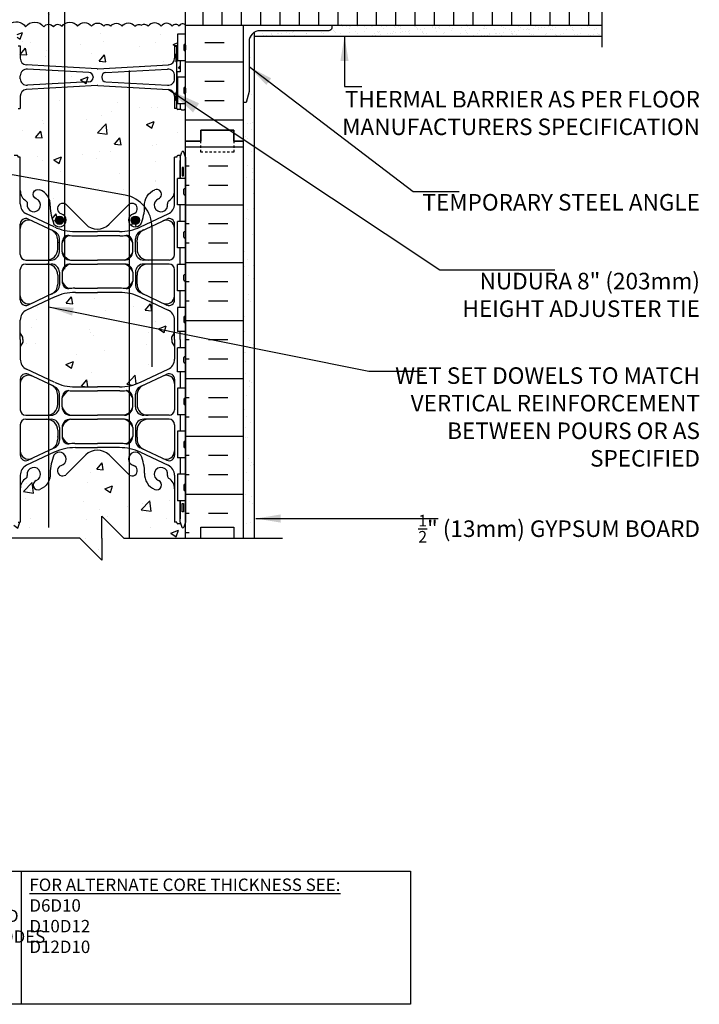
# Model space of a CAD drawing. Units: inches. Extents: x 219.5 to 274.2, y 91.1 to 158.2.
# Drawn here: x 243.4 to 274.2, y 91.1 to 135.7 of the extents above; entities that cross this region are included whole.
import ezdxf

# ---------------------------------------------------------------- set-up
doc = ezdxf.new("R2010")
doc.units = ezdxf.units.IN
doc.header["$LTSCALE"] = 0.5
doc.header["$MEASUREMENT"] = 0
doc.linetypes.add('DASHED2', pattern=[0.375, 0.25, -0.125])
for name, color, linetype in [('HATCH', 12, 'Continuous'), ('line25', 2, 'Continuous'), ('LINE3', 3, 'Continuous'), ('LINE50', 5, 'Continuous'), ('LINE9', 9, 'Continuous'), ('TEXT', 4, 'Continuous'), ('Web_Edge', 9, 'Continuous')]:
    doc.layers.add(name, color=color, linetype=linetype)
doc.styles.add('DIM', font='romans.shx', dxfattribs={"width": 0.7})
doc.styles.add('ROMANS', font='romans.shx', dxfattribs={"height": 0.75})
doc.styles.get("Standard").update_dxf_attribs({"font": 'romans.shx', "height": 0.75})
doc.dimstyles.new('ext_12', dxfattribs={"dimscale": 12, "dimtxt": 0.09375, "dimasz": 0.09375, "dimexe": 0.09375, "dimexo": 0.0625, "dimgap": 0.0625, "dimtad": 1, "dimdec": 1, "dimzin": 2, "dimdsep": 46, "dimlunit": 4, "dimtxsty": 'DIM', "dimcen": 0.09, "dimdle": 0.09375, "dimclrt": 4, "dimadec": 0, "dimazin": 0, "dimtfac": 1, "dimtdec": 1, "dimtmove": 2, "dimatfit": 3, "dimfxl": 0, "dimfrac": 2, "dimtolj": 1, "dimtzin": 0, "dimarcsym": 0})
doc.dimstyles.new('ext_8', dxfattribs={"dimscale": 8, "dimtxt": 0.09375, "dimasz": 0.09375, "dimexe": 0.09375, "dimexo": 0.0625, "dimgap": 0.0625, "dimtad": 1, "dimdec": 1, "dimzin": 3, "dimdsep": 46, "dimlunit": 4, "dimtxsty": 'DIM', "dimcen": 0.09, "dimdle": 0.09375, "dimclrt": 4, "dimadec": 0, "dimazin": 0, "dimtfac": 1, "dimtdec": 1, "dimtmove": 2, "dimatfit": 3, "dimfxl": 0, "dimfrac": 2, "dimtolj": 1, "dimtzin": 0, "dimarcsym": 0})

# ---------------------------------------------------------------- blocks, each defined once
blk = doc.blocks.new('A$C3BE81C1F')
at = {"layer": 'LINE3'}
for p, q in [((6.106, 0.764), (-3.267, 2.437)), ((-4.004, 0.572), (-1.571, -0.08)), ((7.335, -7.021), (7.335, -0.712))]:
    blk.add_line(p, q, dxfattribs=at)
for centre, radius, start, end in [((-3.509, 1.454), 1.012, 76.184, 240.6907), ((5.835, -0.712), 1.5, 360, 79.5785)]:
    blk.add_arc(centre, radius, start, end, dxfattribs=at)

msp = doc.modelspace()

# ---------------------------------------------------------------- hatches: boundary and pattern name
at = {"layer": 'HATCH'}
h = msp.add_hatch(dxfattribs=at)
h.set_pattern_fill('AR-CONC', color=256, scale=0.5)
h.set_pattern_definition([(50, (0, 0), (3.5863, -0.31376), [0.375, -4.125]), (355, (0, 0), (-0.693757, 3.76096), [0.3, -3.3]), (100.4514, (0.299, -0.026), (2.892544, 3.4472), [0.3187, -3.50571]), (46.1842, (0, 1), (5.336207, -0.827596), [0.5625, -6.1875]), (96.6356, (0.4447, 0.931), (4.67331, 4.87059), [0.47805, -5.25857]), (351.1842, (0, 1), (4.67331, 4.87059), [0.45, -4.95]), (21, (0.5, 0.75), (2.984535, -2.013094), [0.375, -4.125]), (326, (0.5, 0.75), (1.216577, 3.62575), [0.3, -3.3]), (71.4514, (0.7487, 0.5822), (4.20111, 1.612656), [0.3187, -3.50571]), (37.5, (0, 0), (0.0607993, 1.6644693), [0, -3.26, 0, -3.35, 0, -3.3125]), (7.5, (0, 0), (1.315348, 1.972059), [0, -1.91, 0, -3.185, 0, -1.2625]), (327.5, (-1.115, 0), (2.669112, -0.1127744), [0, -1.25, 0, -3.9, 0, -5.175]), (317.5, (-1.615, 0), (2.91593, 0.500525), [0, -1.625, 0, -2.59, 0, -3.675])])
h.paths.add_polyline_path([(250.925, 142.937), (269.821, 142.937), (269.821, 144.937), (250.925, 144.937), (250.925, 145.038, 0.025555), (250.89, 145.038), (250.845, 144.992), (250.743, 144.992, 0.109015), (250.635, 144.893, 0.520567), (250.319, 144.893, 0.520567), (249.809, 144.893, 0.520567), (249.225, 144.893, 0.358767), (248.925, 144.937, 0.358767), (248.624, 144.893, 0.520567), (248.041, 144.893, 0.520567), (247.53, 144.893, 0.520567), (247.214, 144.893, 0.520567), (246.655, 144.893, 0.520567), (246.024, 144.893, 0.520567), (245.319, 144.893, 0.520567), (244.93, 144.869, 0.244698), (244.711, 144.983), (244.711, 135.483, -0.244698), (244.93, 135.369, -0.520567), (245.319, 135.393, -0.087637), (245.425, 135.499), (245.425, 137.437, -0.414214), (246.425, 138.437), (250.925, 138.437), (250.925, 141.437)], flags=17)
h.paths.add_polyline_path([(248.37, 115.044), (247.455, 115.959, 0.414214), (246.394, 115.959), (245.487, 115.052, -1.171105), (245.289, 115.482, 1.422913), (244.955, 115.949, 0.10488), (244.783, 115.138, -0.325306), (244.316, 114.395, -1), (244.153, 114.804, 2.127293), (243.74, 115.028, -0.31131), (243.684, 114.898, 0.258958), (243.425, 114.432), (243.425, 112.916), (243.325, 112.916), (243.325, 112.886, -0.414214), (243.275, 112.836), (243.149, 112.836), (243.106, 112.705, -0.725737), (243, 112.686), (242.925, 112.916), (242.925, 112.19), (246.123, 112.19), (247.123, 111.19), (247.123, 112.19), (247.123, 113.19), (248.123, 112.19), (248.37, 112.19)])
h.paths.add_polyline_path([(250.425, 114.432, 0.258958), (250.166, 114.898, -0.31131), (250.109, 115.028, 2.127293), (249.696, 114.804, -1), (249.533, 114.395, -0.325306), (249.066, 115.138, 0.10488), (248.894, 115.949, 0.571633), (248.37, 115.911), (248.37, 115.641, 0.212373), (248.56, 115.482, -1.148892), (248.37, 115.047), (248.37, 112.19), (250.925, 112.19), (250.925, 112.916), (250.856, 112.705, -0.725737), (250.75, 112.686), (250.701, 112.836), (250.575, 112.836, -0.414214), (250.525, 112.886), (250.525, 112.916), (250.425, 112.916)])
h.paths.add_polyline_path([(250.305, 121.187), (250.305, 121.3), (250.425, 121.5), (250.425, 122.074, 0.291097), (250.137, 122.527), (248.878, 123.115, 0.05972), (248.37, 123.283), (248.37, 119.092, 0.05972), (248.878, 119.26), (250.137, 119.848, 0.291097), (250.425, 120.301), (250.425, 120.875), (250.305, 121.075)])
h.paths.add_polyline_path([(248.37, 123.283, 0.049823), (247.925, 123.328), (246.925, 123.328), (245.925, 123.328, 0.109869), (244.971, 123.115), (244.711, 122.994), (244.711, 119.381), (244.971, 119.26, 0.109869), (245.925, 119.047), (246.925, 119.047), (247.925, 119.047, 0.049823), (248.37, 119.092)])
h.paths.add_polyline_path([(244.711, 122.994), (243.713, 122.527, 0.291097), (243.425, 122.074), (243.425, 121.5), (243.545, 121.3), (243.545, 121.187), (243.545, 121.075), (243.425, 120.875), (243.425, 120.301, 0.291097), (243.713, 119.848), (244.711, 119.381)])
h.paths.add_polyline_path([(242.925, 129.459), (242.925, 130.187), (242.237, 130.187), (242.237, 129.687), (240.737, 129.687), (240.737, 130.187), (240.3, 130.187), (238.3, 130.187), (238.3, 128.687, -1), (237.8, 128.687), (237.8, 130.187), (236.5, 130.187), (236.5, 128.437, 0.079579), (237.5, 125.187), (242.675, 115.812), (242.675, 115.437), (242.925, 115.437)])
h.paths.add_polyline_path([(244.711, 132.58), (243.7, 132.522, 0.390098), (243.425, 132.223), (243.425, 131.662), (243.325, 131.662, -0.414214), (243.275, 131.612), (243.125, 131.612), (243.095, 131.582), (243.005, 131.582), (242.925, 131.662), (242.925, 130.187), (242.925, 129.459), (242.994, 129.67, -0.725737), (243.1, 129.689), (243.149, 129.539), (243.275, 129.539, -0.414214), (243.325, 129.489), (243.325, 129.459), (243.425, 129.459), (243.425, 127.943, 0.258958), (243.684, 127.477, -0.31131), (243.74, 127.347, 2.127293), (244.153, 127.571, -1), (244.316, 127.98, -0.187831), (244.711, 127.61)])
h.paths.add_polyline_path([(245.425, 132.621), (244.711, 132.58), (244.711, 128.358), (245.425, 128.231)])
h.paths.add_polyline_path([(248.37, 132.624), (246.931, 132.707, 0.028618), (246.908, 132.706), (245.425, 132.621), (245.425, 128.231), (245.425, 127.353, -0.072567), (245.487, 127.323), (246.394, 126.416, 0.414214), (247.455, 126.416), (248.37, 127.331)])
h.paths.add_polyline_path([(248.37, 127.331), (248.37, 127.691, 0.035838), (248.161, 127.742), (245.425, 128.231), (245.425, 127.353, -0.072567), (245.487, 127.323), (246.394, 126.416, 0.414214), (247.455, 126.416)])
h.paths.add_polyline_path([(250.925, 130.187), (250.925, 131.662), (250.845, 131.582), (250.755, 131.582), (250.725, 131.612), (250.575, 131.612, -0.414214), (250.525, 131.662), (250.425, 131.662), (250.425, 132.223, 0.405043), (250.134, 132.523), (248.37, 132.624), (248.37, 127.328, -1.148892), (248.56, 126.893, 0.212373), (248.37, 126.734), (248.37, 126.464, 0.571633), (248.894, 126.426, 0.10488), (249.066, 127.237, -0.325306), (249.533, 127.98, -1), (249.696, 127.571, 2.127293), (250.109, 127.347, -0.31131), (250.166, 127.477, 0.258958), (250.425, 127.943), (250.425, 129.459), (250.525, 129.459), (250.525, 129.489, -0.414214), (250.575, 129.539), (250.701, 129.539), (250.744, 129.67, -0.725737), (250.85, 129.689), (250.925, 129.459)])
h.paths.add_polyline_path([(248.831, 126.599, -1), (248.456, 126.599, -1)], flags=16)
h.paths.add_polyline_path([(245.425, 128.231), (244.711, 128.358), (244.711, 127.61, -0.129559), (244.783, 127.237, 0.10488), (244.955, 126.426, 0.472055), (245.425, 126.386), (245.425, 126.812, 0.131761), (245.289, 126.893, -1.012493), (245.425, 127.353)])
h.paths.add_polyline_path([(245.394, 126.599, -1), (245.019, 126.599, -1)], flags=16)
h.paths.add_polyline_path([(250.56, 135.032), (250.925, 135.032), (250.925, 135.437, 0.606632), (250.635, 135.393, 0.520567), (250.319, 135.393, 0.520567), (249.809, 135.393, 0.520567), (249.225, 135.393, 0.358767), (248.925, 135.437, 0.358767), (248.624, 135.393, 0.520567), (248.041, 135.393, 0.520567), (247.53, 135.393, 0.520567), (247.214, 135.393, 0.520567), (246.655, 135.393, 0.520567), (246.024, 135.393, 0.520567), (245.319, 135.393, 0.520567), (244.93, 135.369, 0.244698), (244.711, 135.483), (244.711, 132.58), (245.425, 132.621), (246.908, 132.706, -0.028618), (246.931, 132.707), (250.134, 132.523, -0.405043), (250.425, 132.223), (250.425, 131.662), (250.525, 131.662, 0.414214), (250.575, 131.612), (250.725, 131.612), (250.675, 131.662), (250.675, 131.882), (250.56, 131.882), (250.56, 132.082), (250.525, 132.082), (250.525, 132.332), (250.56, 132.332), (250.56, 132.832), (250.525, 132.832), (250.525, 133.332), (250.675, 133.332), (250.675, 133.832), (250.56, 133.832), (250.525, 133.832), (250.525, 134.082), (250.56, 134.082)])
h.paths.add_polyline_path([(247.308, 133.299), (250.1, 133.449, -0.438748), (250.425, 133.15), (250.425, 133.015, -0.438748), (250.1, 132.716), (247.308, 132.866, -0.390098), (247.125, 133.065), (247.125, 133.1, -0.390098)], flags=16)
h.paths.add_polyline_path([(245.425, 135.499, 0.087637), (245.319, 135.393, 0.520567), (244.93, 135.369, 0.244698), (244.711, 135.483), (244.711, 133.585), (245.425, 133.544)], flags=17)
h.paths.add_polyline_path([(244.711, 135.483, 0.244698), (244.493, 135.369, 0.520567), (243.666, 135.369, 0.412831), (242.925, 135.501), (242.925, 135.032), (243.29, 135.032), (243.29, 134.55, -0.327813), (243.325, 134.502), (243.425, 134.502), (243.425, 133.942, 0.405043), (243.715, 133.642), (244.711, 133.585)])
h.paths.add_polyline_path([(250.925, 136.937), (250.925, 138.437), (246.425, 138.437, 0.414214), (245.425, 137.437), (245.425, 135.499, -0.414042), (246.024, 135.393, -0.520567), (246.655, 135.393, -0.520567), (247.214, 135.393, -0.520567), (247.53, 135.393, -0.520567), (248.041, 135.393, -0.520567), (248.624, 135.393, -0.358767), (248.925, 135.437, -0.358767), (249.225, 135.393, -0.520567), (249.809, 135.393, -0.520567), (250.319, 135.393, -0.520567), (250.635, 135.393, -0.606632), (250.925, 135.437)], flags=16)
h.paths.add_polyline_path([(250.925, 141.437), (250.925, 142.937), (269.821, 142.937), (269.821, 144.937), (250.925, 144.937), (250.925, 145.038, 0.025555), (250.89, 145.038), (250.845, 144.992), (250.743, 144.992, 0.109015), (250.635, 144.893, 0.520567), (250.319, 144.893, 0.520567), (249.809, 144.893, 0.520567), (249.225, 144.893, 0.358767), (248.925, 144.937, 0.358767), (248.624, 144.893, 0.520567), (248.041, 144.893, 0.520567), (247.53, 144.893, 0.520567), (247.214, 144.893, 0.520567), (246.655, 144.893, 0.520567), (246.024, 144.893, 0.520567), (245.319, 144.893, 0.520567), (244.93, 144.869, 0.244698), (244.711, 144.983), (244.711, 135.483, -0.244698), (244.93, 135.369, -0.520567), (245.319, 135.393, -0.087637), (245.425, 135.499), (245.425, 137.437, -0.414214), (246.425, 138.437), (250.925, 138.437)], flags=17)
h.paths.add_polyline_path([(244.711, 144.983, 0.244698), (244.493, 144.869, 0.520567), (243.666, 144.869, 0.128123), (243.409, 145.072), (243.325, 145.072, -0.414214), (243.275, 145.022), (243.125, 145.022), (243.095, 144.992), (243.005, 144.992), (242.925, 145.072), (242.925, 144.542), (243.29, 144.542), (243.29, 143.342), (242.925, 143.342), (242.925, 142.592), (243.29, 142.592), (243.29, 141.392), (242.925, 141.392), (242.925, 140.642), (243.29, 140.642), (243.29, 139.562), (242.925, 139.562), (242.925, 138.812), (243.29, 138.812), (243.29, 137.732), (242.925, 137.732), (242.925, 136.982), (243.29, 136.982), (243.29, 135.782), (242.925, 135.782), (242.925, 135.501, -0.412831), (243.666, 135.369, -0.520567), (244.493, 135.369, -0.244698), (244.711, 135.483)])
h.paths.add_polyline_path([(244.711, 145.99), (243.7, 145.932, 0.390098), (243.425, 145.633), (243.425, 145.065, -0.121296), (243.666, 144.869, -0.520567), (244.493, 144.869, -0.244698), (244.711, 144.983)])
h.paths.add_polyline_path([(246.935, 146.117, 0.033471), (246.908, 146.116), (244.711, 145.99), (244.711, 144.983, -0.244698), (244.93, 144.869, -0.520567), (245.319, 144.893, -0.520567), (246.024, 144.893, -0.520567), (246.655, 144.893, -0.244725), (246.935, 145.039)], flags=17)
h.paths.add_polyline_path([(250.425, 145.633, 0.405043), (250.134, 145.933), (246.935, 146.116), (246.935, 145.039, -0.244671), (247.214, 144.893, -0.520567), (247.53, 144.893, -0.520567), (248.041, 144.893, -0.520567), (248.624, 144.893, -0.358767), (248.925, 144.937, -0.358767), (249.225, 144.893, -0.520567), (249.809, 144.893, -0.520567), (250.319, 144.893, -0.520567), (250.635, 144.893, -0.115213), (250.751, 144.997), (250.725, 145.022), (250.575, 145.022, -0.414214), (250.525, 145.072), (250.425, 145.072)], flags=17)
h.paths.add_polyline_path([(250.925, 150.222, 0.088416), (250.779, 150.319), (250.689, 150.319), (250.689, 150.361, -0.249069), (250.579, 150.568), (250.579, 150.636, -0.414214), (250.641, 150.698), (250.689, 150.698), (250.689, 150.768), (250.584, 150.768, 0.085348), (250.254, 150.693, -0.669601), (250.122, 150.813, 2.087231), (249.688, 150.588, -1), (249.524, 150.179, -0.21345), (249.132, 150.569, -0.069923), (248.995, 151.212, 1.702394), (248.546, 150.9, -0.940793), (248.342, 150.517, -0.173075), (247.996, 150.883), (247.853, 151.27, 1.612474), (247.422, 150.911, -0.734872), (247.399, 150.4, -0.067069), (246.934, 150.337), (246.935, 146.869), (250.15, 147.053, 0.390098), (250.425, 147.352), (250.425, 147.912), (250.525, 147.912, -0.414214), (250.575, 147.962), (250.725, 147.962), (250.755, 147.992), (250.845, 147.992), (250.925, 147.912), (250.925, 148.187)])
h.paths.add_polyline_path([(246.934, 150.338, -0.069882), (246.451, 150.4, -0.734872), (246.427, 150.911, 1.612474), (245.996, 151.27), (245.853, 150.883, -0.173075), (245.507, 150.517, -0.940793), (245.304, 150.9, 1.702394), (244.854, 151.212, -0.071739), (244.711, 150.553), (244.711, 146.807), (246.529, 146.71, -0.407291), (246.725, 146.51), (246.725, 146.475, -0.390098), (246.541, 146.276), (244.711, 146.178), (244.711, 135.483, -0.244698), (244.93, 135.369, -0.520567), (245.319, 135.393, -0.087637), (245.425, 135.499), (245.425, 137.437, -0.414214), (246.425, 138.437), (250.925, 138.437), (250.925, 141.437), (250.925, 142.937), (269.821, 142.937), (269.821, 144.937), (250.925, 144.937), (250.925, 145.038, 0.025555), (250.89, 145.038), (250.845, 144.992), (250.743, 144.992, 0.109015), (250.635, 144.893, 0.520567), (250.319, 144.893, 0.520567), (249.809, 144.893, 0.520567), (249.225, 144.893, 0.358767), (248.925, 144.937, 0.358767), (248.624, 144.893, 0.520567), (248.041, 144.893, 0.520567), (247.53, 144.893, 0.520567), (247.214, 144.893, 0.244671), (246.935, 145.039)])
h.paths.add_polyline_path([(246.832, 147.098, -1), (246.457, 147.098, -1)], flags=16)
h.paths.add_polyline_path([(244.711, 150.554, -0.207316), (244.325, 150.179, -1), (244.162, 150.588, 2.087231), (243.728, 150.813, -0.669601), (243.595, 150.693, 0.085348), (243.266, 150.768), (243.161, 150.768), (243.161, 150.698), (243.208, 150.698, -0.414214), (243.271, 150.636), (243.271, 150.568, -0.249069), (243.161, 150.361), (243.161, 150.319), (243.071, 150.319, 0.088416), (242.925, 150.222), (242.925, 148.187), (242.925, 147.912), (243.005, 147.992), (243.095, 147.992), (243.125, 147.962), (243.275, 147.962, -0.414214), (243.325, 147.912), (243.425, 147.912), (243.425, 147.352, 0.405043), (243.715, 147.052), (244.711, 146.995)])
h.paths.add_polyline_path([(246.934, 157.187), (245.925, 157.187), (244.925, 158.187), (244.925, 156.187), (244.711, 156.401), (244.711, 154.083, -0.071739), (244.854, 153.424, 1.702394), (245.304, 153.736, -0.940793), (245.507, 154.119, -0.173075), (245.853, 153.753), (245.996, 153.366, 1.612474), (246.427, 153.726, -0.734872), (246.451, 154.237, -0.069836), (246.934, 154.299)])
h.paths.add_polyline_path([(250.925, 157.187), (246.934, 157.187), (246.934, 154.299, -0.067114), (247.399, 154.237, -0.734872), (247.422, 153.726, 1.612474), (247.853, 153.366), (247.996, 153.753, -0.173075), (248.342, 154.119, -0.940793), (248.546, 153.736, 1.702394), (248.995, 153.424, -0.069923), (249.132, 154.067, -0.21345), (249.524, 154.457, -1), (249.688, 154.048, 2.087231), (250.122, 153.823, -0.669601), (250.254, 153.944, 0.085348), (250.584, 153.868), (250.689, 153.868), (250.689, 153.938), (250.641, 153.938, -0.414214), (250.579, 154.001), (250.579, 154.068, -0.249069), (250.689, 154.275), (250.689, 154.317), (250.779, 154.317, 0.088416), (250.925, 154.414)])
h.paths.add_polyline_path([(244.711, 156.401), (243.925, 157.187), (242.925, 157.187), (242.925, 154.414, 0.088416), (243.071, 154.317), (243.161, 154.317), (243.161, 154.275, -0.249069), (243.271, 154.068), (243.271, 154.001, -0.414214), (243.208, 153.938), (243.161, 153.938), (243.161, 153.868), (243.266, 153.868, 0.085348), (243.595, 153.944, -0.669601), (243.728, 153.823, 2.087231), (244.162, 154.048, -1), (244.325, 154.457, -0.207316), (244.711, 154.082)])
h = msp.add_hatch(dxfattribs=at)
h.set_pattern_fill('INSUL', color=256, scale=7, style=0)
h.set_pattern_definition([(0, (55.792, 2.5277), (0, 2.625), []), (0, (55.792, 3.4027), (0, 2.625), [0.875, -0.875]), (0, (55.792, 4.2777), (0, 2.625), [0.875, -0.875])])
h.paths.add_polyline_path([(253.55, 148.187), (253.112, 148.187), (253.112, 148.687), (251.612, 148.687), (251.612, 148.187), (250.925, 148.187), (250.925, 144.937), (253.55, 144.937)])
h.paths.add_polyline_path([(253.55, 135.437), (250.925, 135.437), (250.925, 130.187), (251.612, 130.187), (251.612, 130.687), (253.112, 130.687), (253.112, 130.187), (253.55, 130.187)])
h = msp.add_hatch(dxfattribs=at)
h.set_pattern_fill('INSUL', color=256, scale=7, angle=90, style=0)
h.set_pattern_definition([(90, (53.0877, 5.7114), (-2.625, 2e-16), []), (90, (52.2127, 5.7114), (-2.625, 2e-16), [0.875, -0.875]), (90, (51.3377, 5.7114), (-2.625, 2e-16), [0.875, -0.875])])
h.paths.add_polyline_path([(269.821, 142.937), (250.925, 142.937), (250.925, 141.437), (269.821, 141.437)])
h.paths.add_polyline_path([(269.821, 135.437), (269.821, 136.937), (250.925, 136.937), (250.925, 135.437)])
h = msp.add_hatch(dxfattribs=at)
h.set_pattern_fill('AR-SAND', color=256, scale=0.25, style=0)
h.set_pattern_definition([(37.5, (52.6275, 0.9457), (-0.01574834, 0.48170594), [0, -0.38, 0, -0.425, 0, -0.40625]), (7.5, (52.6275, 0.9457), (0.4424442, 0.7055365), [0, -0.205, 0, -0.3425, 0, -0.13125]), (327.5, (52.32, 0.9457), (0.77853547, 0.00141476), [0, -0.125, 0, -0.45, 0, -0.5875]), (317.5, (52.32, 0.9457), (0.7515317, 0.2194189), [0, -0.0625, 0, -0.295, 0, -0.3375])])
h.paths.add_polyline_path([(269.821, 134.937), (269.821, 135.437), (257.55, 135.437), (257.55, 135.312, -0.414214), (257.425, 135.187), (254.3, 135.187, 0.131652), (254.05, 135.121), (254.05, 134.937)])
h = msp.add_hatch(dxfattribs=at)
h.set_pattern_fill('AR-SAND', color=256, scale=0.5, style=0)
h.set_pattern_definition([(37.5, (52.6275, 0.9457), (-0.0314967, 0.963412), [0, -0.76, 0, -0.85, 0, -0.8125]), (7.5, (52.6275, 0.9457), (0.8848884, 1.411073), [0, -0.41, 0, -0.685, 0, -0.2625]), (327.5, (52.0125, 0.9457), (1.557071, 0.0028295), [0, -0.25, 0, -0.9, 0, -1.175]), (317.5, (52.0125, 0.9457), (1.503063, 0.438838), [0, -0.125, 0, -0.59, 0, -0.675])])
h.paths.add_polyline_path([(254.05, 135.121, 0.267949), (253.8, 134.687), (253.8, 132.437), (253.675, 131.937), (253.55, 131.937), (253.55, 130.187), (253.55, 112.192), (254.05, 112.192)])
h = msp.add_hatch(dxfattribs=at)
h.set_pattern_fill('INSUL', color=256, scale=7, style=0)
h.set_pattern_definition([(180, (3177.0862, -284.822), (0, 2.625), []), (180, (3177.0862, -283.947), (0, 2.625), [0.875, -0.875]), (180, (3177.0862, -283.072), (0, 2.625), [0.875, -0.875])])
h.paths.add_polyline_path([(253.55, 112.187), (253.112, 112.187), (253.112, 112.687), (251.612, 112.687), (251.612, 112.187), (250.925, 112.187), (250.925, 130.187), (251.612, 130.187), (251.612, 130.687), (253.112, 130.687), (253.112, 130.187), (253.55, 130.187)])
at = {"layer": 'LINE3'}
for points in [[(245.019, 126.599, 1), (245.394, 126.599, 1)], [(248.456, 126.599, 1), (248.831, 126.599, 1)]]:
    msp.add_hatch(color=256, dxfattribs=at).paths.add_polyline_path(points)

# ---------------------------------------------------------------- linework, layer by layer
at = {"layer": 'HATCH'}
for p, q in [((255.17, 135.437), (255.196, 135.464)), ((257.998, 135.437), (258.024, 135.464)), ((263.655, 135.437), (263.681, 135.464)), ((266.483, 135.437), (266.51, 135.464))]:
    msp.add_line(p, q, dxfattribs=at)
for points in [[(242.925, 135.501, -0.412831), (243.666, 135.369, -0.520567), (244.493, 135.369, -0.520567), (244.93, 135.369, -0.520567), (245.319, 135.393, -0.520567), (246.024, 135.393, -0.520567), (246.655, 135.393, -0.520567), (247.214, 135.393, -0.520567), (247.53, 135.393, -0.520567), (248.041, 135.393, -0.520567), (248.624, 135.393, -0.358767), (248.925, 135.437)], [(250.925, 135.437, 0.606632), (250.635, 135.393, 0.520567), (250.319, 135.393, 0.520567), (249.809, 135.393, 0.520567), (249.225, 135.393, 0.358767), (248.925, 135.437)]]:
    msp.add_lwpolyline(points, format="xyb", dxfattribs=at)
at = {"layer": 'line25'}
for p, q in [((250.925, 135.437), (250.925, 136.937)), ((250.925, 130.187), (250.925, 135.437)), ((250.925, 135.437), (269.821, 135.437)), ((250.56, 135.032), (250.56, 133.832)), ((250.925, 135.032), (250.56, 135.032)), ((250.925, 133.832), (250.56, 133.832)), ((250.925, 133.082), (250.56, 133.082)), ((250.56, 133.082), (250.56, 131.882)), ((250.925, 131.882), (250.56, 131.882)), ((250.925, 112.187), (250.925, 130.187)), ((250.925, 112.187), (250.925, 130.187)), ((250.925, 128.492), (250.56, 128.492)), ((250.56, 127.292), (250.56, 128.492)), ((250.925, 127.292), (250.56, 127.292)), ((250.925, 126.542), (250.56, 126.542)), ((250.56, 125.342), (250.56, 126.542)), ((250.925, 125.342), (250.56, 125.342)), ((250.925, 124.592), (250.56, 124.592)), ((250.56, 123.392), (250.56, 124.592)), ((250.925, 123.392), (250.56, 123.392)), ((250.925, 122.642), (250.56, 122.642)), ((250.56, 122.642), (250.56, 121.562)), ((250.925, 121.562), (250.56, 121.562)), ((250.925, 120.812), (250.56, 120.812)), ((250.56, 119.732), (250.56, 120.812)), ((250.925, 119.732), (250.56, 119.732)), ((250.925, 118.982), (250.56, 118.982)), ((250.56, 118.982), (250.56, 117.782)), ((250.925, 117.782), (250.56, 117.782)), ((250.925, 117.032), (250.56, 117.032)), ((250.56, 117.032), (250.56, 115.832)), ((250.925, 115.832), (250.56, 115.832)), ((250.925, 115.082), (250.56, 115.082)), ((250.56, 115.082), (250.56, 113.882)), ((250.925, 113.882), (250.56, 113.882))]:
    msp.add_line(p, q, dxfattribs=at)
at = {"layer": 'LINE3'}
for p, q in [((244.711, 156.401), (244.711, 112.673)), ((248.37, 133.394), (248.37, 112.187))]:
    msp.add_line(p, q, dxfattribs=at)
msp.add_lwpolyline([(267.821, 138.437), (246.425, 138.437, 0.414214), (245.425, 137.437), (245.425, 124.378)], format="xyb", dxfattribs=at)
for centre in [(245.206, 126.599), (248.643, 126.599)]:
    msp.add_circle(centre, 0.188, dxfattribs=at)
at = {"layer": 'LINE50'}
for p, q in [((253.55, 130.187), (253.55, 135.437)), ((253.55, 112.187), (253.55, 130.187))]:
    msp.add_line(p, q, dxfattribs=at)
for points in [[(250.925, 130.187), (251.612, 130.187), (251.612, 130.687), (253.112, 130.687), (253.112, 130.187), (253.55, 130.187)], [(253.55, 130.187), (253.112, 130.187), (253.112, 130.687), (251.612, 130.687), (251.612, 130.187), (250.925, 130.187)], [(250.925, 112.187), (251.612, 112.187), (251.612, 112.687), (253.112, 112.687), (253.112, 112.187), (253.55, 112.187)]]:
    msp.add_lwpolyline(points, dxfattribs=at)
at = {"layer": 'LINE9'}
for p, q in [((254.05, 112.192), (254.05, 135.121)), ((254.05, 134.937), (269.821, 134.937)), ((243.325, 134.502), (243.425, 134.502)), ((243.425, 134.502), (243.425, 133.942)), ((250.425, 134.502), (250.425, 133.942)), ((250.525, 134.502), (250.425, 134.502)), ((250.525, 131.662), (250.525, 134.502)), ((250.525, 134.482), (250.525, 134.482)), ((250.845, 134.542), (250.845, 134.322)), ((250.845, 134.487), (250.845, 134.487)), ((250.845, 134.377), (250.845, 134.377)), ((250.885, 134.582), (250.885, 134.582)), ((250.925, 134.542), (250.925, 134.322)), ((250.525, 134.132), (250.475, 134.132)), ((250.475, 134.132), (250.475, 133.782)), ((250.885, 134.282), (250.885, 134.282)), ((246.908, 133.459), (243.7, 133.643)), ((246.541, 133.299), (243.75, 133.449)), ((246.941, 133.459), (250.15, 133.643)), ((247.308, 133.299), (250.1, 133.449)), ((250.525, 133.782), (250.475, 133.782)), ((250.675, 133.832), (250.675, 133.332)), ((243.425, 133.015), (243.425, 133.15)), ((246.725, 133.1), (246.725, 133.065)), ((247.125, 133.1), (247.125, 133.065)), ((250.425, 133.015), (250.425, 133.15)), ((246.908, 132.706), (243.7, 132.522)), ((246.541, 132.866), (243.75, 132.716)), ((246.941, 132.706), (250.15, 132.522)), ((247.308, 132.866), (250.1, 132.716)), ((250.845, 132.592), (250.845, 132.372)), ((250.885, 132.632), (250.885, 132.632)), ((250.925, 132.592), (250.925, 132.372)), ((243.425, 132.223), (243.425, 131.662)), ((250.425, 132.223), (250.425, 131.662)), ((250.475, 132.382), (250.475, 132.032)), ((250.525, 132.382), (250.475, 132.382)), ((250.845, 132.537), (250.845, 132.537)), ((250.845, 132.427), (250.845, 132.427)), ((250.885, 132.332), (250.885, 132.332)), ((243.325, 131.662), (243.425, 131.662)), ((250.525, 131.662), (250.425, 131.662)), ((250.525, 132.032), (250.475, 132.032)), ((250.675, 131.882), (250.675, 131.662)), ((250.675, 131.662), (250.755, 131.582)), ((250.925, 131.662), (250.845, 131.582)), ((250.725, 131.612), (250.575, 131.612)), ((250.675, 131.612), (250.575, 131.612)), ((250.845, 131.582), (250.755, 131.582)), ((250.925, 129.459), (250.925, 112.916)), ((250.845, 127.782), (250.845, 128.002)), ((250.885, 128.042), (250.885, 128.042)), ((250.885, 127.742), (250.885, 127.742)), ((250.925, 127.782), (250.925, 128.002)), ((250.925, 127.947), (250.925, 127.947)), ((250.925, 127.837), (250.925, 127.837)), ((250.845, 125.832), (250.845, 126.052)), ((250.885, 126.092), (250.885, 126.092)), ((250.925, 125.832), (250.925, 126.052)), ((250.925, 125.997), (250.925, 125.997)), ((250.925, 125.887), (250.925, 125.887)), ((250.885, 125.792), (250.885, 125.792)), ((250.845, 123.882), (250.845, 124.102)), ((250.885, 124.142), (250.885, 124.142)), ((250.925, 123.882), (250.925, 124.102)), ((250.885, 123.842), (250.885, 123.842)), ((250.925, 124.047), (250.925, 124.047)), ((250.925, 123.937), (250.925, 123.937)), ((250.845, 122.212), (250.845, 121.992)), ((250.885, 122.252), (250.885, 122.252)), ((250.885, 121.952), (250.885, 121.952)), ((250.925, 122.212), (250.925, 121.992)), ((250.925, 122.157), (250.925, 122.157)), ((250.925, 122.047), (250.925, 122.047)), ((250.845, 120.162), (250.845, 120.382)), ((250.885, 120.422), (250.885, 120.422)), ((250.885, 120.122), (250.885, 120.122)), ((250.925, 120.162), (250.925, 120.382)), ((250.925, 120.327), (250.925, 120.327)), ((250.925, 120.217), (250.925, 120.217)), ((250.845, 118.492), (250.845, 118.272)), ((250.885, 118.532), (250.885, 118.532)), ((250.925, 118.492), (250.925, 118.272)), ((250.925, 118.437), (250.925, 118.437)), ((250.925, 118.327), (250.925, 118.327)), ((250.885, 118.232), (250.885, 118.232)), ((250.845, 116.542), (250.845, 116.322)), ((250.925, 116.542), (250.925, 116.322)), ((250.925, 116.487), (250.925, 116.487)), ((250.885, 116.282), (250.885, 116.282)), ((250.925, 116.377), (250.925, 116.377)), ((250.845, 114.592), (250.845, 114.372)), ((250.885, 114.632), (250.885, 114.632)), ((250.885, 114.332), (250.885, 114.332)), ((250.925, 114.592), (250.925, 114.372)), ((250.925, 114.537), (250.925, 114.537)), ((250.925, 114.427), (250.925, 114.427)), ((247.123, 113.19), (248.123, 112.19)), ((247.123, 112.19), (247.123, 113.19)), ((246.123, 112.19), (238.922, 112.191)), ((247.123, 111.19), (246.123, 112.19)), ((247.123, 112.19), (247.123, 111.19)), ((248.123, 112.19), (255.323, 112.191))]:
    msp.add_line(p, q, dxfattribs=at)
for points in [[(269.821, 134.437), (269.821, 139.187), (268.821, 140.187), (270.821, 140.187), (269.821, 141.187), (269.821, 145.937)], [(250.56, 134.082), (250.525, 134.082), (250.525, 133.832), (250.56, 133.832)], [(250.675, 133.332), (250.675, 133.332), (250.525, 133.332), (250.525, 132.832), (250.56, 132.832)], [(250.56, 132.082), (250.525, 132.082), (250.525, 132.332), (250.56, 132.332)]]:
    msp.add_lwpolyline(points, dxfattribs=at)
msp.add_lwpolyline([(253.55, 131.937), (253.55, 135.437), (257.55, 135.437), (257.55, 135.312, -0.414214), (257.425, 135.187), (254.3, 135.187, 0.414214), (253.8, 134.687), (253.8, 132.437), (253.675, 131.937)], format="xyb", close=True, dxfattribs=at)
at = {"layer": 'LINE9', "linetype": 'DASHED2', "ltscale": 0.15}
msp.add_lwpolyline([(253.112, 130.187), (253.112, 130.187), (253.112, 129.687), (251.612, 129.687), (251.612, 130.187), (251.612, 130.187)], dxfattribs=at)
at = {"layer": 'LINE9'}
for centre, radius, start, end in [((250.575, 134.502), 0.05, 107.4007, 180), ((250.885, 134.542), 0.04, 90, 180), ((250.885, 134.542), 0.04, 0, 90), ((243.725, 133.942), 0.3, 180, 265.2426), ((250.125, 133.942), 0.3, 274.7574, 0), ((250.885, 134.322), 0.04, 180, 270), ((250.885, 134.322), 0.04, 270, 0), ((243.725, 133.15), 0.3, 85.2426, 180), ((246.925, 133.658), 0.2, 265.2426, 270), ((246.925, 133.658), 0.2, 270, 274.7574), ((250.125, 133.15), 0.3, 0, 94.7574), ((243.725, 133.015), 0.3, 180, 274.7574), ((246.525, 133.1), 0.2, 0, 85.2426), ((246.525, 133.065), 0.2, 274.7574, 0), ((247.325, 133.1), 0.2, 94.7574, 180), ((247.325, 133.065), 0.2, 180, 265.2426), ((250.125, 133.015), 0.3, 265.2426, 0), ((246.925, 132.507), 0.2, 90, 94.7574), ((246.925, 132.507), 0.2, 85.2426, 90), ((250.885, 132.592), 0.04, 90, 180), ((250.885, 132.592), 0.04, 0, 90), ((243.725, 132.223), 0.3, 94.7574, 180), ((250.125, 132.223), 0.3, 0, 85.2426), ((250.885, 132.372), 0.04, 180, 270), ((250.885, 132.372), 0.04, 270, 0), ((250.575, 131.662), 0.05, 180, 270), ((250.885, 128.002), 0.04, 90, 180), ((250.885, 127.782), 0.04, 180, 270), ((250.885, 128.002), 0.04, 0, 90), ((250.885, 127.782), 0.04, 270, 0), ((250.885, 126.052), 0.04, 90, 180), ((250.885, 126.052), 0.04, 0, 90), ((250.885, 125.832), 0.04, 180, 270), ((250.885, 125.832), 0.04, 270, 0), ((250.885, 124.102), 0.04, 90, 180), ((250.885, 124.102), 0.04, 0, 90), ((250.885, 123.882), 0.04, 180, 270), ((250.885, 123.882), 0.04, 270, 0), ((250.885, 122.212), 0.04, 90, 180), ((250.885, 121.992), 0.04, 180, 270), ((250.885, 122.212), 0.04, 360, 90), ((250.885, 121.992), 0.04, 270, 0), ((250.885, 120.382), 0.04, 90, 180), ((250.885, 120.162), 0.04, 180, 270), ((250.885, 120.382), 0.04, 0, 90), ((250.885, 120.162), 0.04, 270, 0), ((250.885, 118.492), 0.04, 90, 180), ((250.885, 118.272), 0.04, 180, 270), ((250.885, 118.492), 0.04, 360, 90), ((250.885, 118.272), 0.04, 270, 0), ((250.885, 116.542), 0.04, 90, 180), ((250.885, 116.542), 0.04, 360, 90), ((250.885, 116.322), 0.04, 180, 270), ((250.885, 116.322), 0.04, 270, 0), ((250.885, 114.592), 0.04, 90, 180), ((250.885, 114.372), 0.04, 180, 270), ((250.885, 114.592), 0.04, 360, 90), ((250.885, 114.372), 0.04, 270, 0)]:
    msp.add_arc(centre, radius, start, end, dxfattribs=at)
at = {"layer": 'TEXT'}
msp.add_lwpolyline([(230.481, 97.097), (243.464, 97.097), (243.464, 91.059), (230.481, 91.059)], close=True, dxfattribs=at)
msp.add_lwpolyline([(243.464, 97.097), (261.125, 97.097), (261.125, 91.059), (243.464, 91.059)], dxfattribs=at)
at = {"layer": 'Web_Edge'}
for p, q in [((250.425, 127.337), (250.425, 129.459)), ((250.525, 129.459), (250.425, 129.459)), ((250.525, 129.489), (250.525, 129.489)), ((250.525, 129.489), (250.525, 129.459)), ((250.701, 129.539), (250.575, 129.539)), ((250.675, 129.459), (250.75, 129.689)), ((250.675, 129.459), (250.675, 128.492)), ((250.925, 129.459), (250.85, 129.689)), ((245.487, 127.323), (246.394, 126.416)), ((248.362, 127.323), (247.455, 126.416)), ((244.971, 126.295), (243.713, 126.884)), ((248.878, 126.295), (250.137, 126.884)), ((243.425, 125.045), (243.425, 126.427)), ((244.947, 126.108), (243.781, 126.653)), ((248.902, 126.108), (250.069, 126.653)), ((250.425, 125.045), (250.425, 126.427)), ((245.901, 125.895), (246.925, 125.895)), ((245.925, 126.083), (246.925, 126.083)), ((247.925, 126.083), (246.925, 126.083)), ((247.949, 125.895), (246.925, 125.895)), ((245.125, 125.295), (245.125, 125.706)), ((245.125, 125.602), (245.125, 125.579)), ((245.2, 125.17), (245.2, 125.751)), ((245.325, 125.17), (245.325, 125.58)), ((248.525, 125.17), (248.525, 125.58)), ((248.65, 125.17), (248.65, 125.751)), ((248.725, 125.602), (248.725, 125.706)), ((248.725, 125.602), (248.725, 125.295)), ((243.675, 124.795), (244.825, 124.795)), ((243.675, 124.615), (244.825, 124.615)), ((245.7, 124.795), (246.925, 124.795)), ((245.7, 124.615), (246.925, 124.615)), ((248.15, 124.795), (246.925, 124.795)), ((248.15, 124.615), (246.925, 124.615)), ((250.175, 124.795), (249.025, 124.795)), ((250.175, 124.615), (249.025, 124.615)), ((243.425, 122.984), (243.425, 124.365)), ((245.125, 124.115), (245.125, 123.704)), ((245.2, 124.24), (245.2, 123.66)), ((245.325, 124.24), (245.325, 123.831)), ((248.525, 124.24), (248.525, 123.831)), ((248.65, 124.241), (248.65, 123.66)), ((248.725, 123.704), (248.725, 124.115)), ((250.425, 122.984), (250.425, 124.365)), ((244.948, 123.303), (243.781, 122.757)), ((245.901, 123.515), (246.925, 123.515)), ((245.925, 123.328), (246.925, 123.328)), ((247.949, 123.515), (246.925, 123.515)), ((247.925, 123.328), (246.925, 123.328)), ((248.902, 123.303), (250.069, 122.757)), ((244.971, 123.115), (243.713, 122.527)), ((248.878, 123.115), (250.137, 122.527)), ((243.425, 121.187), (243.425, 122.074)), ((250.425, 121.187), (250.425, 122.074)), ((243.545, 121.3), (243.425, 121.5)), ((243.545, 121.3), (243.425, 121.5)), ((250.305, 121.3), (250.425, 121.5)), ((250.305, 121.3), (250.425, 121.5)), ((243.425, 121.187), (243.425, 120.301)), ((243.545, 121.075), (243.425, 120.875)), ((243.545, 121.075), (243.425, 120.875)), ((243.545, 121.187), (243.545, 121.3)), ((243.545, 121.187), (243.545, 121.3)), ((243.545, 121.187), (243.545, 121.075)), ((243.545, 121.187), (243.545, 121.075)), ((250.305, 121.187), (250.305, 121.3)), ((250.305, 121.187), (250.305, 121.3)), ((250.305, 121.187), (250.305, 121.075)), ((250.305, 121.187), (250.305, 121.075)), ((250.305, 121.075), (250.425, 120.875)), ((250.305, 121.075), (250.425, 120.875)), ((250.425, 121.187), (250.425, 120.301)), ((244.971, 119.26), (243.713, 119.848)), ((244.948, 119.072), (243.781, 119.618)), ((248.878, 119.26), (250.137, 119.848)), ((248.902, 119.072), (250.069, 119.618)), ((243.425, 119.391), (243.425, 118.01)), ((250.425, 119.391), (250.425, 118.01)), ((245.901, 118.86), (246.925, 118.86)), ((245.925, 119.047), (246.925, 119.047)), ((247.925, 119.047), (246.925, 119.047)), ((247.949, 118.86), (246.925, 118.86)), ((245.125, 118.26), (245.125, 118.671)), ((245.2, 118.135), (245.2, 118.715)), ((245.325, 118.135), (245.325, 118.544)), ((248.525, 118.135), (248.525, 118.544)), ((248.65, 118.134), (248.65, 118.715)), ((248.725, 118.671), (248.725, 118.26)), ((243.675, 117.76), (244.825, 117.76)), ((243.675, 117.58), (244.825, 117.58)), ((245.7, 117.76), (246.925, 117.76)), ((245.7, 117.58), (246.925, 117.58)), ((248.15, 117.76), (246.925, 117.76)), ((248.15, 117.58), (246.925, 117.58)), ((250.175, 117.76), (249.025, 117.76)), ((250.175, 117.58), (249.025, 117.58)), ((243.425, 117.33), (243.425, 115.948)), ((245.125, 117.08), (245.125, 116.669)), ((245.2, 117.205), (245.2, 116.624)), ((245.325, 117.205), (245.325, 116.795)), ((248.525, 117.205), (248.525, 116.795)), ((248.65, 117.205), (248.65, 116.624)), ((248.725, 116.773), (248.725, 117.08)), ((250.425, 117.33), (250.425, 115.948)), ((245.125, 116.773), (245.125, 116.796)), ((248.725, 116.773), (248.725, 116.669)), ((244.971, 116.08), (243.713, 115.491)), ((244.947, 116.267), (243.781, 115.722)), ((245.901, 116.48), (246.925, 116.48)), ((245.925, 116.292), (246.925, 116.292)), ((247.949, 116.48), (246.925, 116.48)), ((247.925, 116.292), (246.925, 116.292)), ((248.878, 116.08), (250.137, 115.491)), ((248.902, 116.267), (250.069, 115.722)), ((245.487, 115.052), (246.394, 115.959)), ((248.362, 115.052), (247.455, 115.959)), ((243.425, 115.038), (243.425, 112.916)), ((250.425, 115.038), (250.425, 112.916)), ((250.675, 112.916), (250.675, 113.882)), ((243.325, 112.916), (243.425, 112.916)), ((250.525, 112.916), (250.425, 112.916)), ((250.525, 112.886), (250.525, 112.916)), ((250.675, 112.916), (250.75, 112.686)), ((250.925, 112.916), (250.85, 112.686)), ((250.525, 112.886), (250.525, 112.886)), ((250.701, 112.836), (250.575, 112.836))]:
    msp.add_line(p, q, dxfattribs=at)
for points in [[(243.425, 127.337), (243.425, 129.459), (243.325, 129.459), (243.325, 129.489, 0.414214), (243.275, 129.539), (243.149, 129.539)], [(243.425, 127.943, 0.258958), (243.684, 127.477, -0.31131), (243.74, 127.347, 2.127293), (244.153, 127.571, -1), (244.316, 127.98)], [(244.783, 127.237, 0.325306), (244.316, 127.98)], [(249.066, 127.237, -0.325306), (249.533, 127.98)], [(244.783, 115.138, -0.325306), (244.316, 114.395)], [(249.066, 115.138, 0.325306), (249.533, 114.395, 0.325306)]]:
    msp.add_lwpolyline(points, format="xyb", dxfattribs=at)
for points in [[(250.675, 128.492), (250.675, 129.309)], [(250.675, 126.542), (250.675, 127.292)], [(250.675, 124.592), (250.675, 125.342)], [(250.675, 122.642), (250.675, 123.392)], [(250.675, 121.187), (250.675, 121.562)], [(250.675, 121.187), (250.675, 120.812)], [(250.675, 119.732), (250.675, 118.982)], [(250.675, 117.782), (250.675, 117.032)], [(250.675, 115.832), (250.675, 115.082)], [(250.675, 113.882), (250.675, 113.066)]]:
    msp.add_lwpolyline(points, dxfattribs=at)
for points in [[(250.765, 128.609), (250.835, 128.609), (250.835, 128.989), (250.765, 128.989)], [(250.765, 113.766), (250.835, 113.766), (250.835, 113.386), (250.765, 113.386)]]:
    msp.add_lwpolyline(points, close=True, dxfattribs=at)
for centre, radius, start, end in [((250.575, 129.489), 0.05, 90, 180), ((250.8, 129.662), 0.0567, 28.0725, 151.9275), ((249.615, 127.775), 0.22, 291.8037, 111.8037), ((249.875, 127.943), 0.55, 301.9268, 0), ((243.925, 127.337), 0.5, 180, 244.9204), ((246.783, 127.238), 2, 180.0146, 203.9638), ((245.354, 127.124), 0.24, 56.25, 254.2747), ((248.495, 127.124), 0.24, 285.7253, 123.75), ((247.066, 127.238), 2, 336.0362, 359.9854), ((249.81, 127.288), 0.305, 111.8037, 11.0944), ((250.232, 127.371), 0.125, 121.9268, 191.0944), ((249.925, 127.337), 0.5, 295.0796, 0), ((245.206, 126.599), 0.305, 214.6703, 74.2747), ((248.643, 126.599), 0.305, 105.7253, 325.3297), ((243.675, 126.427), 0.25, 64.9204, 180), ((243.8, 126.23), 0.375, 64.9204, 180), ((246.925, 126.946), 0.75, 225, 315), ((250.05, 126.23), 0.375, 0, 115.0796), ((250.175, 126.427), 0.25, 0, 115.0796), ((244.625, 125.706), 0.5, 0, 64.9204), ((245.901, 128.145), 2.25, 244.9204, 245.9476), ((245.925, 128.333), 2.25, 244.9204, 270), ((244.823, 125.75), 0.376, 0.0514, 64.8081), ((245.908, 125.357), 0.624, 117.0966, 159.0881), ((245.607, 125.663), 0.25, 86.1209, 138.3704), ((245.901, 128.145), 2.25, 262.9228, 270), ((247.925, 128.333), 2.25, 270, 295.0796), ((247.949, 128.145), 2.25, 270, 277.0772), ((248.243, 125.663), 0.25, 41.6296, 93.8791), ((247.942, 125.357), 0.624, 20.9119, 62.9034), ((249.026, 125.75), 0.376, 115.1919, 179.9486), ((249.225, 125.706), 0.5, 115.0796, 180), ((247.949, 128.145), 2.25, 294.0524, 295.0796), ((245.701, 125.579), 0.376, 138.3704, 179.9486), ((248.148, 125.579), 0.376, 0.0514, 41.6296), ((243.675, 125.045), 0.25, 180, 270), ((244.625, 125.295), 0.5, 270, 0), ((244.825, 125.17), 0.375, 270, 0), ((245.7, 125.17), 0.375, 180, 270), ((245.906, 125.377), 0.617, 199.5682, 250.4318), ((248.15, 125.17), 0.375, 270, 0), ((247.943, 125.377), 0.617, 289.5682, 340.4318), ((249.025, 125.17), 0.375, 180, 270), ((249.225, 125.295), 0.5, 180, 270), ((250.175, 125.045), 0.25, 270, 360), ((243.675, 124.365), 0.25, 90, 180), ((244.625, 124.115), 0.5, 0, 90), ((244.825, 124.24), 0.375, 360, 90), ((245.7, 124.24), 0.375, 90, 180), ((245.906, 124.034), 0.617, 109.5682, 160.4318), ((248.15, 124.24), 0.375, 360, 90), ((247.943, 124.034), 0.617, 19.5682, 70.4318), ((249.025, 124.24), 0.375, 90, 180), ((249.225, 124.115), 0.5, 90, 180), ((250.175, 124.365), 0.25, 0, 90), ((244.625, 123.704), 0.5, 295.0796, 360), ((244.824, 123.66), 0.376, 295.187, 359.9509), ((245.701, 123.832), 0.376, 180.0514, 221.6296), ((245.908, 124.054), 0.624, 200.9119, 242.9034), ((247.942, 124.054), 0.624, 297.0966, 339.0881), ((248.148, 123.832), 0.376, 318.3704, 359.9486), ((249.026, 123.66), 0.376, 180.0491, 244.813), ((249.225, 123.704), 0.5, 180, 244.9204), ((243.8, 123.18), 0.375, 180, 295.0796), ((245.901, 121.265), 2.25, 114.0752, 115.0796), ((245.925, 121.078), 2.25, 90, 115.0796), ((245.607, 123.748), 0.25, 221.6296, 273.8791), ((245.901, 121.265), 2.25, 90, 97.0772), ((247.925, 121.078), 2.25, 64.9204, 90), ((247.949, 121.265), 2.25, 82.9228, 90), ((248.243, 123.748), 0.25, 266.1209, 318.3704), ((247.948, 121.265), 2.25, 64.9204, 65.9248), ((250.05, 123.18), 0.375, 244.9204, 360), ((243.675, 122.984), 0.25, 180, 295.0796), ((250.175, 122.984), 0.25, 244.9204, 0), ((243.925, 122.074), 0.5, 115.0796, 180), ((249.925, 122.074), 0.5, 0, 64.9204), ((243.925, 120.301), 0.5, 180, 244.9204), ((249.925, 120.301), 0.5, 295.0796, 360), ((243.675, 119.391), 0.25, 64.9204, 180), ((250.175, 119.391), 0.25, 360, 115.0796), ((243.8, 119.195), 0.375, 64.9204, 180), ((245.925, 121.297), 2.25, 244.9204, 270), ((247.925, 121.297), 2.25, 270, 295.0796), ((250.05, 119.195), 0.375, 0, 115.0796), ((244.625, 118.671), 0.5, 0, 64.9204), ((245.901, 121.11), 2.25, 244.9204, 245.9248), ((244.824, 118.715), 0.376, 0.0491, 64.813), ((245.908, 118.321), 0.624, 117.0966, 159.0881), ((245.701, 118.543), 0.376, 138.3704, 179.9486), ((245.607, 118.627), 0.25, 86.1209, 138.3704), ((245.901, 121.11), 2.25, 262.9228, 270), ((247.949, 121.11), 2.25, 270, 277.0772), ((248.243, 118.627), 0.25, 41.6296, 93.8791), ((247.942, 118.321), 0.624, 20.9119, 62.9034), ((248.148, 118.543), 0.376, 0.0514, 41.6296), ((249.026, 118.715), 0.376, 115.187, 179.9509), ((249.225, 118.671), 0.5, 115.0796, 180), ((247.948, 121.11), 2.25, 294.0752, 295.0796), ((243.675, 118.01), 0.25, 180, 270), ((244.625, 118.26), 0.5, 270, 0), ((244.825, 118.135), 0.375, 270, 0), ((245.7, 118.135), 0.375, 180, 270), ((245.906, 118.341), 0.617, 199.5682, 250.4318), ((248.15, 118.135), 0.375, 270, 0), ((247.943, 118.341), 0.617, 289.5682, 340.4318), ((249.025, 118.135), 0.375, 180, 270), ((249.225, 118.26), 0.5, 180, 270), ((250.175, 118.01), 0.25, 270, 360), ((243.675, 117.33), 0.25, 90, 180), ((244.625, 117.08), 0.5, 0, 90), ((244.825, 117.205), 0.375, 360, 90), ((245.7, 117.205), 0.375, 90, 180), ((245.906, 116.998), 0.617, 109.5682, 160.4318), ((248.15, 117.205), 0.375, 360, 90), ((247.943, 116.998), 0.617, 19.5682, 70.4318), ((249.025, 117.205), 0.375, 90, 180), ((249.225, 117.08), 0.5, 90, 180), ((250.175, 117.33), 0.25, 0, 90), ((244.625, 116.669), 0.5, 295.0796, 360), ((244.823, 116.625), 0.376, 295.1919, 359.9486), ((245.701, 116.796), 0.376, 180.0514, 221.6296), ((245.908, 117.018), 0.624, 200.9119, 242.9034), ((245.607, 116.712), 0.25, 221.6296, 273.8791), ((247.942, 117.018), 0.624, 297.0966, 339.0881), ((248.243, 116.712), 0.25, 266.1209, 318.3704), ((248.148, 116.796), 0.376, 318.3704, 359.9486), ((249.026, 116.625), 0.376, 180.0514, 244.8081), ((249.225, 116.669), 0.5, 180, 244.9204), ((243.8, 116.144), 0.375, 180, 295.0796), ((245.206, 115.776), 0.305, 285.7253, 145.3297), ((245.925, 114.042), 2.25, 90, 115.0796), ((245.901, 114.23), 2.25, 90, 97.0772), ((246.925, 115.429), 0.75, 45, 135), ((247.925, 114.042), 2.25, 64.9204, 90), ((247.949, 114.23), 2.25, 82.9228, 90), ((248.643, 115.776), 0.305, 34.6703, 254.2747), ((250.05, 116.144), 0.375, 244.9204, 360), ((243.675, 115.948), 0.25, 180, 295.0796), ((246.783, 115.137), 2, 156.0362, 179.9854), ((247.066, 115.137), 2, 0.0146, 23.9638), ((250.175, 115.948), 0.25, 244.9204, 360), ((243.925, 115.038), 0.5, 115.0796, 180), ((244.04, 115.087), 0.305, 291.8037, 191.0944), ((245.354, 115.251), 0.24, 105.7253, 303.75), ((248.495, 115.251), 0.24, 236.25, 74.2747), ((249.81, 115.087), 0.305, 348.9056, 248.1963), ((249.925, 115.038), 0.5, 360, 64.9204), ((243.975, 114.432), 0.55, 121.9268, 180), ((243.618, 115.004), 0.125, 301.9268, 11.0944), ((244.235, 114.6), 0.22, 111.8037, 291.8037), ((249.615, 114.6), 0.22, 248.1963, 68.1963), ((250.232, 115.004), 0.125, 168.9056, 238.0732), ((249.875, 114.432), 0.55, 360, 58.0732), ((250.575, 112.886), 0.05, 180, 270), ((250.8, 112.713), 0.0567, 208.0725, 331.9275)]:
    msp.add_arc(centre, radius, start, end, dxfattribs=at)

# ---------------------------------------------------------------- block references
at = {"layer": 'TEXT', "linetype": 'Continuous'}
msp.add_blockref('A$C3BE81C1F', (242.071, 126.976), dxfattribs=at)

# ---------------------------------------------------------------- texts
at = {"layer": 'TEXT', "char_height": 0.75, "attachment_point": 6, "style": 'ROMANS'}
for s, insert, width in [('THERMAL BARRIER AS PER FLOOR MANUFACTURERS SPECIFICATION', (274.252, 131.363), 17.24655), ('TEMPORARY STEEL ANGLE', (274.252, 127.315), 14.14028), ('NUDURA 8" (203mm) HEIGHT ADJUSTER TIE', (274.252, 123.119), 12.17415), ('\\A1;WET SET DOWELS TO MATCH VERTICAL REINFORCEMENT BETWEEN POURS OR AS SPECIFIED', (274.252, 117.682), 14.54505), ('\\A1; {\\H0.7x;\\S1/2;}" (13mm) GYPSUM BOARD', (274.252, 112.618), 14.54505)]:
    msp.add_mtext(s, dxfattribs=dict(at, insert=insert, width=width))
at = {"layer": 'TEXT', "char_height": 0.5625, "attachment_point": 4}
for s, insert, width in [('{\\LFOR ALTERNATE CORE THICKNESS SEE:\\P}D6D10\\PD10D12\\PD12D10', (243.84, 95.071), 23.33295), ('{\\LDISCLAIMER NOTICE:}\\PSPECIFIC INFORMATION REQUIRED FOR COMPLIANCE WITH LOCAL CODES IS THE RESPONSIBILITY OF THE DESIGNER', (230.848, 94.131), 14.00235)]:
    msp.add_mtext(s, dxfattribs=dict(at, insert=insert, width=width))

# ---------------------------------------------------------------- leaders
at = {"layer": 'TEXT'}
for points, dimstyle, override in [([(258.131, 134.941), (258.131, 132.668), (258.918, 132.668)], 'ext_12', {"dimgap": 0.0625, "dimtad": 0}), ([(253.8, 133.562), (261.247, 127.909), (263.331, 127.909)], 'ext_12', {"dimgap": 0.0625, "dimtad": 0}), ([(250.15, 132.522), (262.449, 124.356), (267.671, 124.356)], 'ext_8', {"dimasz": 0.1875, "dimtad": 0}), ([(244.711, 122.678), (259.239, 119.76), (261.682, 119.76)], 'ext_12', {"dimgap": 0.0625, "dimtad": 0}), ([(254.114, 113.079), (260.359, 113.079), (262.386, 113.079)], 'ext_12', {"dimgap": 0.0625, "dimtad": 0})]:
    msp.add_leader(points, dimstyle=dimstyle, override=override, dxfattribs=at)

doc.saveas('drawing.dxf')
